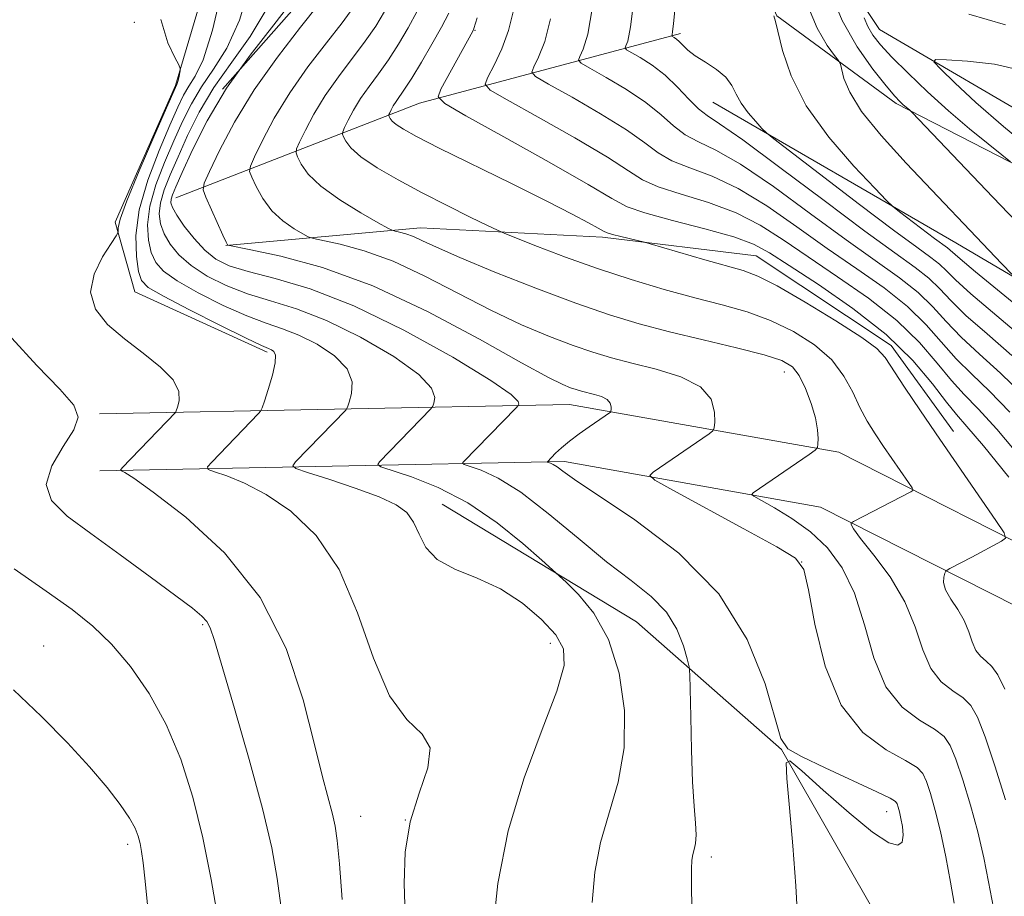
# Model space of a CAD drawing. Extents: x 2134800 to 2137700, y 354800 to 357700.
# Drawn here: x 2135277 to 2135395, y 356299 to 356404 of the extents above; entities that cross this region are included whole.
import ezdxf

# ---------------------------------------------------------------- set-up
doc = ezdxf.new("R2010")
doc.units = 0
doc.header["$MEASUREMENT"] = 0
for name, color, linetype, lineweight in [('DTM HARD BREAKLINE', 7, 'Continuous', 0), ('DTM SPOT ELEVATION', 2, 'Continuous', 13), ('INDEX CONTOUR', 41, 'Continuous', 13), ('INTERMEDIATE CONTOUR', 44, 'Continuous', 0)]:
    doc.layers.add(name, color=color, linetype=linetype, lineweight=lineweight)

msp = doc.modelspace()

# ---------------------------------------------------------------- linework, layer by layer
at = {"layer": 'DTM HARD BREAKLINE'}
for points in [[(2135203.35, 356649.79, 996.07), (2135240.76, 356624.8, 985.19), (2135267.08, 356599.28, 978.87), (2135281.6, 356576.8, 974.91), (2135312.09, 356526.26, 966.21), (2135324.52, 356516.09, 963.05), (2135335.23, 356500.02, 961.27), (2135341.63, 356485.64, 959.09), (2135347.27, 356472.85, 956.32), (2135351.8, 356463.25, 954.35), (2135353.93, 356452.52, 953.36), (2135365.94, 356424.16, 948.41), (2135380.1, 356402.88, 943.08), (2135401.18, 356390.53, 939.32), (2135446.94, 356367.73, 934.57), (2135466.01, 356358.249, 931.028)], [(2135200.947, 356646.181, 994.665), (2135210.724, 356620.372, 993.335), (2135233.401, 356587.253, 991.445), (2135253.268, 356558.681, 988.295), (2135272.7, 356525.221, 985.635), (2135283.432, 356505.395, 982.765), (2135295.607, 356481.535, 980.595), (2135304.648, 356452.186, 980.175), (2135303.901, 356424.25, 980.315), (2135295.567, 356396.148, 982.135), (2135288.334, 356379.727, 982.205), (2135290.684, 356371.375, 980.875), (2135306.564, 356364.131, 980.315)], [(2135301.19, 356395.714, 973.385), (2135313.22, 356409.312, 973.035), (2135319.749, 356425.013, 973.455), (2135324.381, 356444.31, 973.875), (2135323.581, 356453.184, 974.015), (2135320.2, 356469.276, 974.505), (2135316.051, 356483.532, 975.345), (2135309.693, 356497.135, 975.975), (2135297.772, 356515.668, 976.815), (2135284.999, 356536.203, 976.885)], [(2135538.61, 356039.563, 923.685), (2135543.716, 356054.04, 924.035), (2135542.432, 356063.229, 924.315), (2135537.001, 356076.122, 924.245), (2135529.727, 356099.004, 924.945), (2135525.55, 356116.532, 925.365), (2135528.577, 356139.368, 925.505), (2135535.598, 356165.543, 924.315), (2135535.886, 356189.674, 924.595), (2135525.879, 356213.581, 924.945), (2135509.899, 356237.901, 925.785), (2135489.784, 356252.914, 929.495), (2135475.613, 356268.869, 930.405), (2135478.522, 356284.655, 929.215), (2135487.239, 356307.614, 929.425), (2135483.616, 356324.612, 930.615), (2135469.368, 356344.09, 932.365), (2135456.646, 356355.74, 934.045), (2135382.084, 356393.965, 946.295), (2135367.76, 356404.496, 949.935), (2135354.648, 356434.028, 953.295), (2135340.306, 356470.31, 960.015), (2135326.399, 356499.011, 966.525), (2135314.666, 356515.02, 967.575)], [(2135295.614, 356382.66, 973.105), (2135324.869, 356394.006, 962.675), (2135356.209, 356402.367, 951.615)], [(2135360.055, 356394.136, 952.875), (2135389.254, 356377.25, 948.955), (2135408.126, 356366.128, 946.435), (2135426.805, 356353.671, 944.965), (2135450.919, 356336.01, 945.035), (2135460.5, 356323.799, 944.195), (2135465.926, 356308.836, 943.495), (2135463.04, 356298.793, 943.915), (2135453.571, 356285.502, 943.355), (2135464.708, 356262.9, 941.815), (2135477.696, 356236.791, 938.595), (2135491.088, 356212.465, 936.145), (2135505.189, 356175.956, 933.835), (2135511.994, 356148.603, 932.505), (2135516.688, 356126.527, 931.175), (2135521.426, 356102.456, 928.795), (2135535.156, 356062.612, 927.045), (2135533.908, 356058.815, 927.255)], [(2135301.598, 356376.931, 972.055), (2135324.992, 356379.056, 967.295), (2135346.84, 356377.915, 964.355), (2135365.277, 356375.689, 963.095), (2135381.474, 356364.928, 963.515), (2135388.973, 356354.583, 963.375)], [(2135286.44, 356356.72, 983.78), (2135342.88, 356357.83, 972.8), (2135375.22, 356352.1, 967.59), (2135404.07, 356337.49, 962.48), (2135426.87, 356314.07, 956.38), (2135449.32, 356267.76, 949.89), (2135479.14, 356199.57, 941.74), (2135504.71, 356134.14, 935.56), (2135525, 356067.01, 929.41), (2135531.23, 356046.4, 924.92), (2135529.95, 356026.21, 920.63), (2135525.02, 356010.09, 918.23)], [(2135286.47, 356349.88, 982.47), (2135342.27, 356350.98, 971.59), (2135373, 356345.53, 966.65), (2135399.99, 356331.87, 961.9), (2135421.25, 356310.02, 956.17), (2135443.17, 356264.82, 949.84), (2135472.87, 356196.9, 941.73), (2135498.29, 356131.84, 935.6), (2135518.53, 356064.92, 929.47), (2135524.41, 356045.4, 925.12), (2135523.21, 356027.23, 920.97), (2135518.51, 356011.91, 918.6)], [(2135327.562, 356345.884, 977.235), (2135350.91, 356331.754, 975.135), (2135368.321, 356316.411, 972.055), (2135380.719, 356294.725, 970.375)]]:
    msp.add_polyline3d(points, dxfattribs=at)
at = {"layer": 'DTM SPOT ELEVATION'}
for p in [(2135290.62, 356403.73, 982.2), (2135331.51, 356402.77, 961.9), (2135368.67, 356361.76, 968.7), (2135370.75, 356338.92, 970.1), (2135298.81, 356331.42, 984.2), (2135279.72, 356328.86, 987.3), (2135340.58, 356329.16, 978.6), (2135317.79, 356308.4, 981.2), (2135380.95, 356308.95, 972.7), (2135323.15, 356307.96, 979.9), (2135289.81, 356305.04, 988.4), (2135359.88, 356303.52, 973.6)]:
    msp.add_point(p, dxfattribs=at)
at = {"layer": 'INDEX CONTOUR'}
for points in [[(2135323.156, 356296.544, 980), (2135323.023, 356300.324, 980), (2135323.145, 356304.079, 980), (2135323.722, 356307.738, 980), (2135324.805, 356311.196, 980), (2135325.84, 356314.237, 980), (2135326.12, 356316.611, 980), (2135325.158, 356318.278, 980), (2135323.333, 356320.026, 980), (2135321.241, 356322.85, 980), (2135319.325, 356327.386, 980), (2135317.418, 356332.838, 980), (2135315.2, 356338.051, 980), (2135312.459, 356342.105, 980), (2135309.429, 356345.017, 980), (2135306.453, 356347.042, 980), (2135303.836, 356348.411, 980), (2135301.732, 356349.277, 980), (2135300.258, 356349.774, 980), (2135299.498, 356350.054, 980), (2135299.407, 356350.354, 980), (2135299.907, 356350.931, 980), (2135305.517, 356356.742, 980), (2135305.779, 356357.037, 980), (2135305.967, 356357.423, 980), (2135306.24, 356358.23, 980), (2135306.698, 356359.653, 980), (2135307.199, 356361.351, 980), (2135307.537, 356362.844, 980), (2135307.568, 356363.769, 980), (2135307.37, 356364.221, 980), (2135307.083, 356364.409, 980), (2135306.734, 356364.554, 980), (2135305.899, 356364.928, 980), (2135304.046, 356365.816, 980), (2135300.902, 356367.369, 980), (2135297.245, 356369.21, 980), (2135294.113, 356370.828, 980), (2135292.282, 356371.884, 980), (2135291.472, 356372.715, 980), (2135291.137, 356373.825, 980), (2135290.869, 356375.622, 980), (2135290.802, 356378.118, 980), (2135291.202, 356381.226, 980), (2135292.226, 356384.787, 980), (2135293.589, 356388.348, 980), (2135294.892, 356391.386, 980), (2135295.837, 356393.521, 980), (2135296.53, 356394.962, 980), (2135297.174, 356396.061, 980), (2135297.943, 356397.243, 980), (2135298.884, 356399.218, 980), (2135300.013, 356402.765, 980), (2135301.304, 356408.258, 980)], [(2135389.059, 356297.99, 970), (2135388.607, 356300.506, 970), (2135388.036, 356303.543, 970), (2135387.406, 356306.562, 970), (2135386.776, 356309.119, 970), (2135386.195, 356311.124, 970), (2135385.711, 356312.58, 970), (2135385.293, 356313.542, 970), (2135384.599, 356314.279, 970), (2135383.207, 356315.111, 970), (2135380.874, 356316.373, 970), (2135378.075, 356318.455, 970), (2135375.463, 356321.762, 970), (2135373.552, 356326.42, 970), (2135372.307, 356331.453, 970), (2135371.555, 356335.609, 970), (2135371.018, 356338.021, 970), (2135370.012, 356339.375, 970), (2135367.75, 356340.746, 970), (2135363.804, 356342.905, 970), (2135355.27, 356347.54, 970), (2135353.109, 356348.745, 970), (2135352.495, 356349.312, 970), (2135352.9, 356349.727, 970), (2135359.649, 356354.33, 970), (2135360.081, 356354.662, 970), (2135360.249, 356355.02, 970), (2135360.299, 356355.711, 970), (2135360.279, 356356.936, 970), (2135359.855, 356358.466, 970), (2135358.595, 356359.965, 970), (2135356.251, 356361.168, 970), (2135353.285, 356362.092, 970), (2135350.342, 356362.822, 970), (2135347.889, 356363.454, 970), (2135345.686, 356364.111, 970), (2135343.316, 356364.928, 970), (2135340.449, 356366.018, 970), (2135337.111, 356367.421, 970), (2135333.414, 356369.158, 970), (2135325.512, 356373.263, 970), (2135321.689, 356375.049, 970), (2135318.222, 356376.306, 970), (2135315.34, 356377.09, 970), (2135312.134, 356377.772, 970), (2135311.509, 356377.976, 970), (2135310.864, 356378.319, 970), (2135309.8, 356378.945, 970), (2135308.462, 356379.874, 970), (2135307.134, 356381.096, 970), (2135306.05, 356382.553, 970), (2135305.248, 356384, 970), (2135304.719, 356385.143, 970), (2135304.467, 356385.829, 970), (2135304.553, 356386.456, 970), (2135305.048, 356387.56, 970), (2135306.011, 356389.538, 970), (2135307.429, 356392.211, 970), (2135309.275, 356395.26, 970), (2135311.466, 356398.375, 970), (2135313.687, 356401.27, 970), (2135315.568, 356403.669, 970), (2135316.863, 356405.435, 970)], [(2135397.104, 356351.383, 960), (2135394.149, 356354.89, 960), (2135391.93, 356357.325, 960), (2135390.244, 356359.06, 960), (2135388.716, 356360.723, 960), (2135387.004, 356362.808, 960), (2135384.883, 356365.268, 960), (2135382.162, 356367.922, 960), (2135378.761, 356370.6, 960), (2135375.053, 356373.18, 960), (2135371.525, 356375.55, 960), (2135368.514, 356377.621, 960), (2135365.762, 356379.388, 960), (2135362.86, 356380.867, 960), (2135359.562, 356382.082, 960), (2135356.265, 356383.093, 960), (2135353.525, 356383.971, 960), (2135351.648, 356384.821, 960), (2135349.929, 356385.908, 960), (2135347.412, 356387.532, 960), (2135343.507, 356389.838, 960), (2135339.085, 356392.342, 960), (2135335.381, 356394.402, 960), (2135333.34, 356395.588, 960), (2135332.737, 356396.297, 960), (2135333.053, 356397.139, 960), (2135333.817, 356398.582, 960), (2135334.735, 356400.53, 960), (2135335.56, 356402.747, 960), (2135336.139, 356405.125, 960)], [(2135398.65, 356367.993, 950), (2135391.621, 356373.749, 950), (2135389.757, 356375.31, 950), (2135388.583, 356376.367, 950), (2135388.228, 356376.646, 950), (2135386.682, 356377.776, 950), (2135382.472, 356380.982, 950), (2135381.694, 356381.599, 950), (2135380.925, 356382.331, 950), (2135379.505, 356383.803, 950), (2135377.018, 356386.45, 950), (2135374.016, 356389.93, 950), (2135371.297, 356393.711, 950), (2135369.473, 356397.297, 950), (2135368.436, 356400.355, 950), (2135367.59, 356403.822, 950), (2135367.391, 356404.498, 950)]]:
    msp.add_polyline3d(points, dxfattribs=at)
at = {"layer": 'INTERMEDIATE CONTOUR'}
for points in [[(2135333.65, 356294.599, 978), (2135334.273, 356300.343, 978), (2135335.502, 356306.671, 978), (2135337.438, 356313.025, 978), (2135339.6, 356318.811, 978), (2135341.363, 356323.427, 978), (2135342.223, 356326.492, 978), (2135342.143, 356328.502, 978), (2135341.205, 356330.172, 978), (2135339.51, 356332.047, 978), (2135337.236, 356333.996, 978), (2135334.579, 356335.718, 978), (2135331.764, 356337.011, 978), (2135329.117, 356338.082, 978), (2135326.995, 356339.236, 978), (2135325.633, 356340.685, 978), (2135324.799, 356342.264, 978), (2135324.142, 356343.717, 978), (2135323.32, 356344.859, 978), (2135322.036, 356345.806, 978), (2135320.005, 356346.75, 978), (2135317.118, 356347.816, 978), (2135313.992, 356348.864, 978), (2135311.422, 356349.688, 978), (2135310.017, 356350.164, 978), (2135309.644, 356350.489, 978), (2135309.981, 356350.943, 978), (2135316.001, 356357.171, 978), (2135316.21, 356357.525, 978), (2135316.417, 356358.119, 978), (2135316.704, 356359.172, 978), (2135316.758, 356360.577, 978), (2135316.166, 356362.141, 978), (2135314.665, 356363.685, 978), (2135312.579, 356365.071, 978), (2135310.381, 356366.175, 978), (2135308.406, 356366.943, 978), (2135306.439, 356367.608, 978), (2135304.128, 356368.474, 978), (2135301.276, 356369.746, 978), (2135298.301, 356371.238, 978), (2135295.774, 356372.669, 978), (2135294.124, 356373.841, 978), (2135293.188, 356374.9, 978), (2135292.662, 356376.078, 978), (2135292.313, 356377.572, 978), (2135292.206, 356379.424, 978), (2135292.481, 356381.642, 978), (2135293.219, 356384.193, 978), (2135294.259, 356386.885, 978), (2135295.379, 356389.485, 978), (2135296.422, 356391.819, 978), (2135297.473, 356393.945, 978), (2135298.679, 356395.979, 978), (2135300.134, 356398.085, 978), (2135301.714, 356400.621, 978), (2135303.24, 356403.994, 978), (2135304.572, 356408.396, 978)], [(2135357.563, 356297.286, 974), (2135357.516, 356300.225, 974), (2135357.508, 356302.097, 974), (2135357.554, 356303.155, 974), (2135357.664, 356303.806, 974), (2135357.835, 356304.415, 974), (2135358, 356305.156, 974), (2135358.072, 356306.161, 974), (2135357.997, 356307.576, 974), (2135357.826, 356309.62, 974), (2135357.639, 356312.53, 974), (2135357.5, 356316.347, 974), (2135357.412, 356320.335, 974), (2135357.325, 356325.393, 974), (2135357.231, 356326.365, 974), (2135357.002, 356327.312, 974), (2135356.549, 356328.865, 974), (2135355.757, 356330.856, 974), (2135354.5, 356332.915, 974), (2135352.678, 356334.787, 974), (2135350.281, 356336.693, 974), (2135347.325, 356338.969, 974), (2135343.888, 356341.8, 974), (2135340.311, 356344.769, 974), (2135337.003, 356347.311, 974), (2135334.301, 356348.994, 974), (2135332.275, 356349.942, 974), (2135330.218, 356350.649, 974), (2135330.013, 356350.792, 974), (2135330.13, 356350.966, 974), (2135336.443, 356357.439, 974), (2135336.696, 356357.73, 974), (2135336.773, 356357.897, 974), (2135336.718, 356358.211, 974), (2135335.876, 356359.031, 974), (2135333.423, 356360.737, 974), (2135328.859, 356363.516, 974), (2135322.996, 356366.769, 974), (2135316.976, 356369.705, 974), (2135311.75, 356371.721, 974), (2135307.519, 356372.969, 974), (2135304.294, 356373.791, 974), (2135302.024, 356374.5, 974), (2135300.412, 356375.296, 974), (2135299.096, 356376.35, 974), (2135297.806, 356377.753, 974), (2135296.622, 356379.27, 974), (2135295.712, 356380.586, 974), (2135295.199, 356381.472, 974), (2135295.014, 356382.036, 974), (2135295.041, 356382.474, 974), (2135295.205, 356383.006, 974), (2135295.598, 356383.959, 974), (2135296.355, 356385.684, 974), (2135297.592, 356388.415, 974), (2135299.359, 356391.912, 974), (2135301.689, 356395.815, 974), (2135304.516, 356399.768, 974), (2135307.374, 356403.427, 974), (2135309.695, 356406.45, 974)], [(2135395.962, 356363.726, 954), (2135392.991, 356366.306, 954), (2135390.459, 356368.539, 954), (2135388.656, 356370.309, 954), (2135387.311, 356371.734, 954), (2135386.015, 356372.989, 954), (2135384.356, 356374.293, 954), (2135381.93, 356376.034, 954), (2135378.331, 356378.643, 954), (2135373.42, 356382.316, 954), (2135368.131, 356386.301, 954), (2135363.663, 356389.61, 954), (2135360.89, 356391.543, 954), (2135359.375, 356392.544, 954), (2135358.354, 356393.347, 954), (2135357.2, 356394.516, 954), (2135355.84, 356395.95, 954), (2135354.339, 356397.378, 954), (2135352.783, 356398.575, 954), (2135351.362, 356399.487, 954), (2135349.704, 356400.439, 954), (2135349.533, 356400.641, 954), (2135349.623, 356400.88, 954), (2135349.853, 356401.457, 954), (2135350.206, 356403.179, 954), (2135350.688, 356406.979, 954)], [(2135395.987, 356373.49, 948), (2135394.785, 356374.738, 948), (2135383.274, 356386.828, 948), (2135380.266, 356390.137, 948), (2135377.926, 356393.031, 948), (2135376.508, 356395.319, 948), (2135375.815, 356396.991, 948), (2135375.398, 356398.688, 948), (2135375.177, 356399.122, 948), (2135374.686, 356399.755, 948), (2135373.793, 356400.948, 948), (2135372.591, 356403.016, 948), (2135371.229, 356406.263, 948)], [(2135400.247, 356375.872, 946), (2135393.674, 356382.751, 946), (2135383.991, 356392.914, 946), (2135383.715, 356393.174, 946), (2135382.891, 356393.851, 946), (2135382.524, 356394.198, 946), (2135381.932, 356394.849, 946), (2135380.891, 356396.087, 946), (2135379.278, 356398.111, 946), (2135377.384, 356400.796, 946), (2135375.603, 356403.932, 946), (2135374.25, 356407.265, 946)], [(2135345.585, 356298.075, 976), (2135345.914, 356301.715, 976), (2135346.583, 356305.239, 976), (2135348.719, 356312.52, 976), (2135349.447, 356316.604, 976), (2135349.479, 356321.096, 976), (2135348.815, 356325.607, 976), (2135347.539, 356329.638, 976), (2135345.794, 356332.787, 976), (2135343.957, 356335.044, 976), (2135342.466, 356336.496, 976), (2135340.817, 356338, 976), (2135339.541, 356339.145, 976), (2135337.266, 356341.145, 976), (2135334.189, 356343.625, 976), (2135330.677, 356346.017, 976), (2135327.109, 356347.865, 976), (2135323.907, 356349.145, 976), (2135320.217, 356350.375, 976), (2135319.841, 356350.637, 976), (2135320.056, 356350.955, 976), (2135326.222, 356357.305, 976), (2135326.453, 356357.628, 976), (2135326.595, 356358.008, 976), (2135326.711, 356358.691, 976), (2135326.317, 356359.804, 976), (2135324.794, 356361.439, 976), (2135321.762, 356363.6, 976), (2135317.788, 356365.92, 976), (2135313.679, 356367.94, 976), (2135310.078, 356369.332, 976), (2135306.979, 356370.289, 976), (2135304.211, 356371.132, 976), (2135301.65, 356372.123, 976), (2135299.356, 356373.267, 976), (2135297.435, 356374.509, 976), (2135295.965, 356375.797, 976), (2135294.905, 356377.085, 976), (2135294.187, 356378.332, 976), (2135293.756, 356379.522, 976), (2135293.61, 356380.73, 976), (2135293.761, 356382.058, 976), (2135294.212, 356383.6, 976), (2135294.929, 356385.422, 976), (2135295.867, 356387.585, 976), (2135297.007, 356390.117, 976), (2135298.416, 356392.929, 976), (2135300.184, 356395.897, 976), (2135302.325, 356398.927, 976), (2135304.544, 356402.024, 976), (2135306.468, 356405.222, 976)], [(2135370.276, 356295.63, 972), (2135370.022, 356300.066, 972), (2135369.672, 356304.839, 972), (2135369.291, 356309.403, 972), (2135368.976, 356312.944, 972), (2135368.876, 356314.816, 972), (2135369.336, 356315.054, 972), (2135370.752, 356313.862, 972), (2135373.318, 356311.546, 972), (2135376.424, 356308.822, 972), (2135379.259, 356306.505, 972), (2135381.188, 356305.233, 972), (2135382.282, 356304.923, 972), (2135382.786, 356305.309, 972), (2135382.925, 356306.133, 972), (2135382.84, 356307.16, 972), (2135382.654, 356308.158, 972), (2135382.469, 356308.943, 972), (2135382.311, 356309.507, 972), (2135382.184, 356309.891, 972), (2135382.01, 356310.171, 972), (2135381.367, 356310.571, 972), (2135379.748, 356311.356, 972), (2135373.555, 356314.216, 972), (2135370.712, 356315.564, 972), (2135369.08, 356316.515, 972), (2135368.253, 356317.744, 972), (2135366.34, 356324.313, 972), (2135364.207, 356329.613, 972), (2135360.785, 356335.111, 972), (2135355.975, 356340.003, 972), (2135350.727, 356344.008, 972), (2135343.472, 356348.837, 972), (2135342.053, 356349.851, 972), (2135341.374, 356350.356, 972), (2135340.914, 356350.642, 972), (2135340.57, 356350.803, 972), (2135340.22, 356350.924, 972), (2135340.185, 356350.948, 972), (2135340.205, 356350.978, 972), (2135341.193, 356351.981, 972), (2135341.904, 356352.643, 972), (2135342.85, 356353.435, 972), (2135344.007, 356354.303, 972), (2135345.21, 356355.15, 972), (2135347.795, 356356.925, 972), (2135347.843, 356357.027, 972), (2135347.857, 356357.225, 972), (2135347.851, 356357.575, 972), (2135347.73, 356358.012, 972), (2135347.37, 356358.44, 972), (2135346.7, 356358.784, 972), (2135345.853, 356359.048, 972), (2135344.311, 356359.437, 972), (2135343.682, 356359.625, 972), (2135343.005, 356359.858, 972), (2135342.072, 356360.235, 972), (2135340.326, 356361.096, 972), (2135337.118, 356362.842, 972), (2135332.061, 356365.677, 972), (2135325.802, 356369.018, 972), (2135319.247, 356372.087, 972), (2135313.217, 356374.273, 972), (2135308.203, 356375.637, 972), (2135304.612, 356376.407, 972), (2135301.846, 356376.968, 972), (2135301.799, 356377.026, 972), (2135301.636, 356377.34, 972), (2135301.253, 356378.157, 972), (2135299.217, 356382.724, 972), (2135298.897, 356383.597, 972), (2135299.006, 356384.394, 972), (2135299.637, 356385.801, 972), (2135300.862, 356388.318, 972), (2135302.667, 356391.72, 972), (2135305.018, 356395.603, 972), (2135307.797, 356399.552, 972), (2135310.561, 356403.129, 972), (2135312.785, 356405.888, 972)], [(2135397.345, 356358.945, 956), (2135394.618, 356361.592, 956), (2135392.075, 356363.891, 956), (2135389.878, 356365.933, 956), (2135388.105, 356367.808, 956), (2135386.502, 356369.578, 956), (2135384.73, 356371.3, 956), (2135382.491, 356373.062, 956), (2135376.062, 356377.612, 956), (2135371.785, 356380.751, 956), (2135367.341, 356383.997, 956), (2135363.395, 356386.696, 956), (2135360.448, 356388.389, 956), (2135358.339, 356389.394, 956), (2135356.744, 356390.221, 956), (2135355.35, 356391.284, 956), (2135353.87, 356392.602, 956), (2135352.03, 356394.096, 956), (2135349.691, 356395.663, 956), (2135347.269, 356397.105, 956), (2135345.317, 356398.202, 956), (2135344.25, 356398.822, 956), (2135343.934, 356399.193, 956), (2135344.099, 356399.633, 956), (2135344.508, 356400.499, 956), (2135345.049, 356402.296, 956), (2135345.645, 356405.568, 956)], [(2135397.306, 356365.859, 952), (2135391.04, 356371.144, 952), (2135389.207, 356372.809, 952), (2135388.121, 356373.889, 952), (2135387.299, 356374.678, 952), (2135386.265, 356375.491, 952), (2135384.567, 356376.721, 952), (2135381.76, 356378.783, 952), (2135377.669, 356381.869, 952), (2135367.416, 356389.726, 952), (2135366.504, 356390.469, 952), (2135365.975, 356390.991, 952), (2135365.218, 356391.797, 952), (2135364.304, 356392.856, 952), (2135363.476, 356394.007, 952), (2135362.891, 356395.114, 952), (2135362.365, 356396.157, 952), (2135361.627, 356397.14, 952), (2135360.501, 356398.068, 952), (2135359.185, 356398.929, 952), (2135357.968, 356399.709, 952), (2135357.075, 356400.394, 952), (2135356.466, 356400.965, 952), (2135356.034, 356401.407, 952), (2135355.694, 356401.709, 952), (2135355.431, 356401.896, 952), (2135355.159, 356402.056, 952), (2135355.131, 356402.088, 952), (2135355.184, 356402.236, 952), (2135355.25, 356402.624, 952), (2135355.351, 356403.538, 952), (2135355.513, 356405.174, 952)], [(2135315.583, 356298.407, 982), (2135315.249, 356302.706, 982), (2135314.99, 356305.483, 982), (2135314.746, 356307.226, 982), (2135314.423, 356308.666, 982), (2135313.227, 356313.129, 982), (2135312.248, 356317.028, 982), (2135310.894, 356322.377, 982), (2135308.849, 356328.54, 982), (2135305.742, 356334.669, 982), (2135301.446, 356340.028, 982), (2135296.803, 356344.313, 982), (2135292.902, 356347.334, 982), (2135290.553, 356349.006, 982), (2135289.471, 356349.691, 982), (2135289.094, 356349.86, 982), (2135288.979, 356349.944, 982), (2135289.17, 356350.219, 982), (2135295.548, 356356.872, 982), (2135295.642, 356357.073, 982), (2135295.788, 356357.504, 982), (2135295.989, 356358.298, 982), (2135295.948, 356359.417, 982), (2135295.29, 356360.785, 982), (2135293.772, 356362.328, 982), (2135291.678, 356363.988, 982), (2135289.424, 356365.71, 982), (2135287.406, 356367.461, 982), (2135285.949, 356369.301, 982), (2135285.357, 356371.312, 982), (2135285.789, 356373.501, 982), (2135286.812, 356375.581, 982), (2135287.847, 356377.189, 982), (2135288.443, 356378.077, 982), (2135288.655, 356378.46, 982), (2135288.663, 356378.665, 982), (2135288.666, 356379.05, 982), (2135288.926, 356380.091, 982), (2135289.724, 356382.292, 982), (2135291.203, 356385.883, 982), (2135292.969, 356389.987, 982), (2135294.49, 356393.45, 982), (2135295.736, 356396.26, 982), (2135295.859, 356396.624, 982), (2135295.954, 356397.045, 982), (2135296.126, 356397.918, 982), (2135296.142, 356398.187, 982), (2135295.978, 356398.6, 982), (2135295.493, 356399.512, 982), (2135294.647, 356401.254, 982), (2135293.811, 356404.069, 982)], [(2135394.159, 356295.353, 968), (2135393.186, 356300.53, 968), (2135392.606, 356303.419, 968), (2135391.886, 356306.523, 968), (2135391.001, 356309.756, 968), (2135390.068, 356312.798, 968), (2135389.237, 356315.268, 968), (2135388.576, 356316.914, 968), (2135387.831, 356317.987, 968), (2135386.666, 356318.867, 968), (2135384.875, 356319.925, 968), (2135382.786, 356321.507, 968), (2135380.857, 356323.95, 968), (2135379.416, 356327.422, 968), (2135378.269, 356331.399, 968), (2135377.091, 356335.19, 968), (2135375.619, 356338.249, 968), (2135373.835, 356340.634, 968), (2135371.784, 356342.551, 968), (2135369.561, 356344.161, 968), (2135367.467, 356345.445, 968), (2135364.984, 356346.826, 968), (2135364.737, 356347.054, 968), (2135364.9, 356347.221, 968), (2135371.627, 356351.831, 968), (2135372.365, 356352.357, 968), (2135372.642, 356352.678, 968), (2135372.696, 356353.07, 968), (2135372.707, 356353.765, 968), (2135372.635, 356354.816, 968), (2135372.379, 356356.235, 968), (2135371.877, 356357.977, 968), (2135371.196, 356359.778, 968), (2135370.44, 356361.32, 968), (2135369.619, 356362.379, 968), (2135368.366, 356363.122, 968), (2135366.223, 356363.808, 968), (2135362.918, 356364.642, 968), (2135358.915, 356365.591, 968), (2135354.868, 356366.566, 968), (2135351.229, 356367.523, 968), (2135347.661, 356368.604, 968), (2135343.627, 356369.997, 968), (2135338.826, 356371.801, 968), (2135333.895, 356373.746, 968), (2135329.709, 356375.474, 968), (2135326.911, 356376.71, 968), (2135325.221, 356377.509, 968), (2135324.131, 356378.012, 968), (2135323.228, 356378.339, 968), (2135322.476, 356378.544, 968), (2135321.938, 356378.659, 968), (2135321.588, 356378.751, 968), (2135321.055, 356379.013, 968), (2135319.882, 356379.67, 968), (2135317.8, 356380.863, 968), (2135315.289, 356382.407, 968), (2135313.015, 356384.034, 968), (2135311.496, 356385.506, 968), (2135310.643, 356386.71, 968), (2135310.22, 356387.563, 968), (2135310.038, 356388.062, 968), (2135310.1, 356388.517, 968), (2135310.46, 356389.32, 968), (2135311.16, 356390.758, 968), (2135312.191, 356392.701, 968), (2135313.533, 356394.918, 968), (2135315.134, 356397.197, 968), (2135318.352, 356401.45, 968), (2135319.602, 356403.264, 968), (2135320.66, 356405.026, 968)], [(2135395.227, 356310.393, 966), (2135393.942, 356314.472, 966), (2135392.763, 356317.957, 966), (2135391.86, 356320.286, 966), (2135391.064, 356321.695, 966), (2135390.125, 356322.622, 966), (2135388.876, 356323.476, 966), (2135387.496, 356324.558, 966), (2135386.251, 356326.138, 966), (2135385.298, 356328.401, 966), (2135384.383, 356331.168, 966), (2135383.142, 356334.17, 966), (2135381.361, 356337.136, 966), (2135379.413, 356339.766, 966), (2135377.817, 356341.76, 966), (2135376.957, 356342.913, 966), (2135376.671, 356343.421, 966), (2135376.663, 356343.579, 966), (2135376.718, 356343.654, 966), (2135376.961, 356343.795, 966), (2135383.854, 356347.37, 966), (2135384.072, 356347.533, 966), (2135383.997, 356347.818, 966), (2135383.565, 356348.468, 966), (2135380.581, 356352.801, 966), (2135379.546, 356354.337, 966), (2135378.604, 356355.851, 966), (2135377.731, 356357.478, 966), (2135376.87, 356359.309, 966), (2135375.819, 356361.261, 966), (2135374.341, 356363.202, 966), (2135372.274, 356365.015, 966), (2135369.758, 356366.618, 966), (2135367.009, 356367.939, 966), (2135364.182, 356368.948, 966), (2135361.193, 356369.787, 966), (2135357.899, 356370.641, 966), (2135354.212, 356371.657, 966), (2135350.264, 356372.838, 966), (2135346.244, 356374.151, 966), (2135342.374, 356375.535, 966), (2135339.005, 356376.817, 966), (2135335.121, 356378.358, 966), (2135334.209, 356378.757, 966), (2135333.006, 356379.336, 966), (2135330.927, 356380.35, 966), (2135328.182, 356381.712, 966), (2135325.178, 356383.249, 966), (2135322.288, 356384.802, 966), (2135319.766, 356386.272, 966), (2135317.83, 356387.575, 966), (2135316.626, 356388.638, 966), (2135316, 356389.443, 966), (2135315.722, 356389.983, 966), (2135315.608, 356390.294, 966), (2135315.647, 356390.579, 966), (2135315.872, 356391.08, 966), (2135316.309, 356391.978, 966), (2135316.952, 356393.191, 966), (2135317.791, 356394.575, 966), (2135318.803, 356396.02, 966), (2135319.938, 356397.552, 966), (2135321.136, 356399.231, 966), (2135322.34, 356401.093, 966), (2135323.507, 356403.065, 966), (2135324.595, 356405.049, 966)], [(2135395.143, 356323.657, 964), (2135394.296, 356325.403, 964), (2135393.583, 356326.377, 964), (2135392.877, 356327.028, 964), (2135392.207, 356327.609, 964), (2135391.644, 356328.327, 964), (2135391.22, 356329.334, 964), (2135390.813, 356330.566, 964), (2135390.26, 356331.903, 964), (2135389.472, 356333.234, 964), (2135388.633, 356334.482, 964), (2135388.001, 356335.579, 964), (2135387.758, 356336.466, 964), (2135387.796, 356337.132, 964), (2135387.933, 356337.576, 964), (2135388.038, 356337.819, 964), (2135388.191, 356337.967, 964), (2135388.523, 356338.147, 964), (2135391.156, 356339.515, 964), (2135394.715, 356341.419, 964), (2135395.206, 356341.789, 964), (2135395.037, 356342.432, 964), (2135394.063, 356343.899, 964), (2135387.325, 356353.683, 964), (2135385.017, 356357.07, 964), (2135383.096, 356359.926, 964), (2135380.776, 356363.465, 964), (2135379.772, 356364.547, 964), (2135377.943, 356365.895, 964), (2135374.841, 356367.891, 964), (2135371.139, 356370.144, 964), (2135367.794, 356372.069, 964), (2135365.477, 356373.245, 964), (2135363.72, 356373.911, 964), (2135359.119, 356375.224, 964), (2135352.556, 356377.134, 964), (2135351.867, 356377.323, 964), (2135349.043, 356378, 964), (2135348.022, 356378.258, 964), (2135347.399, 356378.445, 964), (2135346.944, 356378.656, 964), (2135346.308, 356379.02, 964), (2135345.155, 356379.663, 964), (2135343.191, 356380.705, 964), (2135340.132, 356382.263, 964), (2135335.907, 356384.357, 964), (2135327.233, 356388.63, 964), (2135324.505, 356390.016, 964), (2135322.918, 356390.884, 964), (2135322.064, 356391.443, 964), (2135321.584, 356391.867, 964), (2135321.335, 356392.188, 964), (2135321.224, 356392.403, 964), (2135321.179, 356392.527, 964), (2135321.194, 356392.64, 964), (2135321.284, 356392.84, 964), (2135321.458, 356393.198, 964), (2135321.714, 356393.681, 964), (2135322.048, 356394.233, 964), (2135323.063, 356395.693, 964), (2135323.919, 356397.013, 964), (2135325.079, 356398.922, 964), (2135326.354, 356401.104, 964), (2135327.499, 356403.132, 964), (2135328.365, 356404.803, 964)], [(2135395.6, 356349.111, 962), (2135392.55, 356352.862, 962), (2135390.586, 356355.191, 962), (2135389.328, 356356.645, 962), (2135388.135, 356358.118, 962), (2135386.453, 356360.307, 962), (2135384.074, 356363.112, 962), (2135380.878, 356366.232, 962), (2135376.896, 356369.369, 962), (2135372.76, 356372.228, 962), (2135369.256, 356374.519, 962), (2135366.878, 356376.057, 962), (2135364.972, 356377.084, 962), (2135362.592, 356377.952, 962), (2135359.12, 356378.928, 962), (2135355.228, 356379.943, 962), (2135351.916, 356380.845, 962), (2135349.797, 356381.589, 962), (2135347.958, 356382.561, 962), (2135345.103, 356384.25, 962), (2135340.415, 356386.925, 962), (2135334.993, 356389.96, 962), (2135330.413, 356392.503, 962), (2135327.882, 356393.964, 962), (2135327.107, 356394.793, 962), (2135327.427, 356395.703, 962), (2135331.241, 356402.653, 962), (2135331.385, 356402.988, 962), (2135331.784, 356404.247, 962)], [(2135395.747, 356356.917, 958), (2135393.274, 356359.459, 958), (2135391.159, 356361.475, 958), (2135389.297, 356363.328, 958), (2135385.693, 356367.423, 958), (2135383.446, 356369.611, 958), (2135380.626, 356371.831, 958), (2135377.345, 356374.131, 958), (2135373.793, 356376.581, 958), (2135370.149, 356379.186, 958), (2135366.551, 356381.692, 958), (2135363.128, 356383.781, 958), (2135360.005, 356385.235, 958), (2135357.302, 356386.244, 958), (2135355.135, 356387.096, 958), (2135353.499, 356388.053, 958), (2135351.899, 356389.255, 958), (2135349.721, 356390.814, 958), (2135346.599, 356392.75, 958), (2135343.177, 356394.723, 958), (2135340.349, 356396.302, 958), (2135338.795, 356397.205, 958), (2135338.335, 356397.745, 958), (2135338.576, 356398.386, 958), (2135339.162, 356399.54, 958), (2135339.892, 356401.413, 958), (2135340.603, 356404.158, 958)], [(2135395.807, 356386.961, 944), (2135394.772, 356387.809, 944), (2135393.111, 356389.121, 944), (2135390.881, 356390.934, 944), (2135388.365, 356393.079, 944), (2135385.834, 356395.376, 944), (2135383.505, 356397.606, 944), (2135381.58, 356399.541, 944), (2135380.206, 356401.022, 944), (2135379.29, 356402.179, 944), (2135378.683, 356403.212, 944), (2135378.257, 356404.262, 944)], [(2135390.822, 356404.684, 944), (2135395.223, 356403.44, 944)], [(2135398.879, 356387.969, 942), (2135394.959, 356391.216, 942), (2135391.658, 356394.11, 942), (2135389.138, 356396.445, 942), (2135387.436, 356398.086, 942), (2135386.608, 356398.959, 942), (2135386.787, 356399.257, 942), (2135388.128, 356399.234, 942), (2135390.656, 356399.077, 942), (2135393.873, 356398.701, 942), (2135397.154, 356397.954, 942)], [(2135308.209, 356297.704, 984), (2135307.786, 356300.925, 984), (2135307.11, 356304.633, 984), (2135306.006, 356309.331, 984), (2135304.403, 356315.225, 984), (2135302.636, 356321.342, 984), (2135300.233, 356329.505, 984), (2135299.732, 356331.045, 984), (2135299.334, 356331.797, 984), (2135298.729, 356332.446, 984), (2135297.59, 356333.372, 984), (2135295.584, 356334.879, 984), (2135292.54, 356337.136, 984), (2135288.938, 356339.787, 984), (2135285.418, 356342.341, 984), (2135282.559, 356344.446, 984), (2135280.68, 356346.301, 984), (2135280.038, 356348.243, 984), (2135280.714, 356350.493, 984), (2135282.089, 356352.804, 984), (2135283.368, 356354.814, 984), (2135283.868, 356356.318, 984), (2135283.35, 356357.745, 984), (2135281.684, 356359.684, 984), (2135278.932, 356362.514, 984), (2135275.91, 356365.798, 984)], [(2135300.628, 356296.212, 986), (2135299.846, 356300.799, 986), (2135298.845, 356305.809, 986), (2135297.637, 356310.682, 986), (2135296.186, 356315.246, 986), (2135294.446, 356319.425, 986), (2135292.4, 356323.151, 986), (2135290.167, 356326.376, 986), (2135287.899, 356329.061, 986), (2135285.659, 356331.237, 986), (2135283.167, 356333.23, 986), (2135280.056, 356335.44, 986), (2135276.182, 356338.119, 986)], [(2135292.225, 356297.385, 988), (2135291.925, 356300.613, 988), (2135291.689, 356302.8, 988), (2135291.5, 356304.185, 988), (2135291.32, 356305.139, 988), (2135291.095, 356306, 988), (2135290.709, 356306.963, 988), (2135290.029, 356308.19, 988), (2135288.937, 356309.815, 988), (2135287.364, 356311.868, 988), (2135285.257, 356314.35, 988), (2135282.595, 356317.234, 988), (2135279.494, 356320.372, 988), (2135276.105, 356323.584, 988)]]:
    msp.add_polyline3d(points, dxfattribs=at)

doc.saveas('drawing.dxf')
